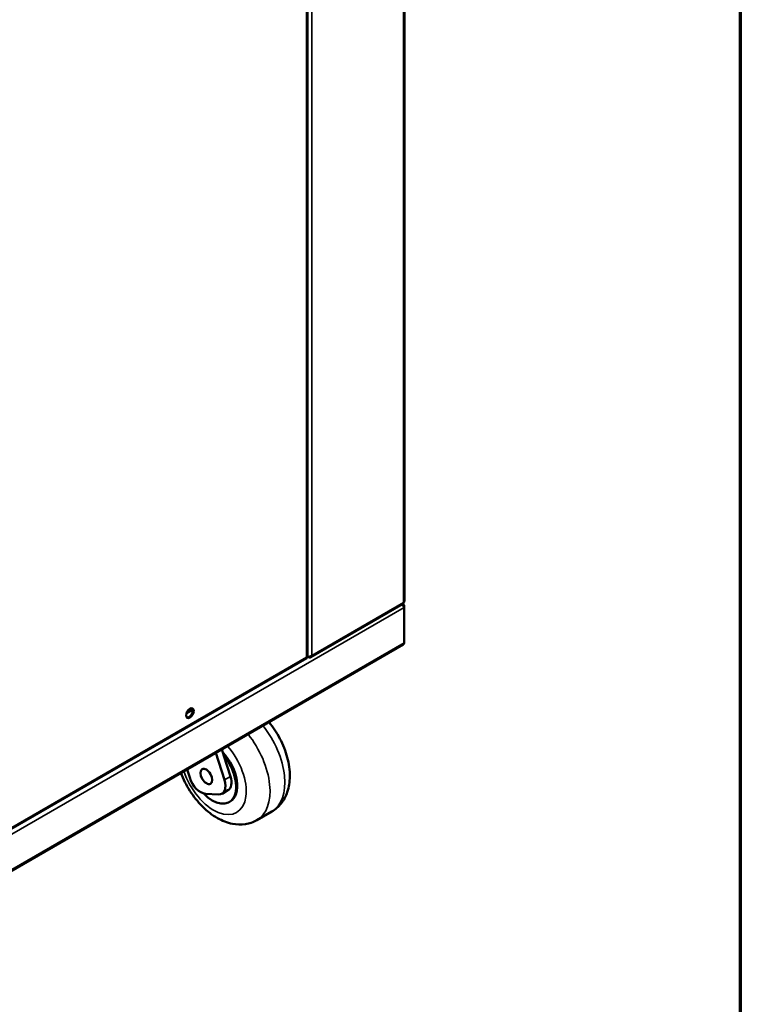
# Model space of a CAD drawing. Units: millimetres. Extents: x 65 to 6032, y 100 to 4100.
# Drawn here: x 5412 to 5840, y 2929 to 3514 of the extents above; entities that cross this region are included whole.
import ezdxf

# ---------------------------------------------------------------- set-up
doc = ezdxf.new("R2010")
doc.units = ezdxf.units.MM
doc.header["$LTSCALE"] = 20
for name, color, linetype, lineweight in [('Border (ISO)', 7, 'Continuous', 70), ('Visible (ISO)', 7, 'Continuous', 50), ('Visible Narrow (ISO)', 7, 'Continuous', 35)]:
    doc.layers.add(name, color=color, linetype=linetype, lineweight=lineweight)

# ---------------------------------------------------------------- blocks, each defined once
blk = doc.blocks.new('Borders Default Border')
at = {"layer": 'Border (ISO)', "flags": 128}
blk.add_lwpolyline([(5, 5), (5, 205), (292, 205), (292, 5), (5, 5)], dxfattribs=at)

msp = doc.modelspace()

# ---------------------------------------------------------------- linework, layer by layer
at = {"layer": 'Visible (ISO)'}
for p, q in [((5640.38, 3694.86), (5640.38, 3168.05)), ((5582.68, 3135.18), (5582.68, 3661.54)), ((5584.61, 3134.87), (5639.48, 3166.55)), ((5639.81, 3165.17), (5640.19, 3165.39)), ((5640.19, 3164.35), (5640.19, 3165.39)), ((5640.19, 3164.35), (5640.19, 3143.45)), ((5184.8, 2879.79), (5639.52, 3142.32)), ((5227.1, 2929.28), (5582.16, 3134.27)), ((5582.89, 3135.08), (5582.68, 3135.2)), ((5583.44, 3134.77), (5582.89, 3135.08)), ((5583.44, 3135.06), (5583.44, 3134.77)), ((5514.53, 3103.72), (5510.78, 3101.56)), ((5511.3, 3102.66), (5511.69, 3102.88)), ((5513.81, 3104.51), (5513.81, 3104.2)), ((5514.37, 3103.71), (5513.82, 3104.03)), ((5514.51, 3103.79), (5514.01, 3103.5)), ((5560.38, 3095.62), (5560.11, 3096.47)), ((5533.37, 3061.99), (5528.29, 3078.1)), ((5531.83, 3080.14), (5533.02, 3076.35)), ((5533.02, 3076.35), (5536.91, 3064.03)), ((5511.17, 3068.21), (5512.72, 3063.3)), ((5531.91, 3053.74), (5535.45, 3055.78)), ((5522.05, 3053.77), (5529.79, 3053.28)), ((5536.15, 3048.73), (5536.86, 3049.13)), ((5552.68, 3038.06), (5561.52, 3043.16))]:
    msp.add_line(p, q, dxfattribs=at)
for centre, major_axis, start_param, end_param in [((5638.68, 3168.05), (1.7, 0), 5.497787, 6.283185), ((5512.32, 3101.87), (-1.6, -2.77), 0.155303, 2.98629), ((5514.51, 3103.79), (0.5, -0.866), 3.926991, 4.783159), ((5526.86, 3066.45), (10, -17.32), 0, 1.951854), ((5526.15, 3066.05), (10, -17.32), 5.111178, 8.132042), ((5519.18, 3062.89), (5, -8.66), 4.34587, 5.916666), ((5526.91, 3062.4), (5, -8.66), 5.916666, 7.487462), ((5530.45, 3064.44), (5, -8.66), 0, 1.204277)]:
    msp.add_ellipse(centre, major_axis=major_axis, ratio=0.57735, start_param=start_param, end_param=end_param, dxfattribs=at)
for centre, major_axis in [((5512.82, 3101.59), (-1.6, -2.77)), ((5522.62, 3064.01), (-2.5, 4.33))]:
    msp.add_ellipse(centre, major_axis=major_axis, ratio=0.57735, dxfattribs=at)
for points, knots in [([(5638.85, 3166.19), (5639.24, 3165.89), (5639.59, 3165.51), (5639.83, 3165.13), (5640, 3164.86), (5640.12, 3164.59), (5640.19, 3164.35)], [0.45959, 0.45959, 0.45959, 0.45959, 1.109068, 1.109068, 1.109068, 1.570796, 1.570796, 1.570796, 1.570796]), ([(5582.67, 3135.17), (5582.68, 3135.11), (5582.64, 3135.04), (5582.55, 3134.99), (5582.46, 3134.93), (5582.34, 3134.89), (5582.18, 3134.86)], [0.7853982, 0.7853982, 0.7853982, 0.7853982, 1.1829099, 1.1829099, 1.1829099, 1.5707963, 1.5707963, 1.5707963, 1.5707963]), ([(5583.44, 3134.77), (5584.07, 3134.59), (5584.7, 3134.77), (5585.04, 3135.27), (5585.16, 3135.44), (5585.24, 3135.63), (5585.29, 3135.84)], [-1, -1, -1, -1, -0.246936, -0.246936, -0.246936, 0, 0, 0, 0]), ([(5583.55, 3135.07), (5583.94, 3135.11), (5584.37, 3135.23), (5584.75, 3135.44), (5584.95, 3135.55), (5585.14, 3135.69), (5585.29, 3135.84)], [-0.7077573, -0.7077573, -0.7077573, -0.7077573, -0.2469362, -0.2469362, -0.2469362, 0, 0, 0, 0]), ([(5512.04, 3102.28), (5511.92, 3102.46), (5511.8, 3102.64), (5511.69, 3102.8), (5511.68, 3102.82), (5511.66, 3102.84), (5511.65, 3102.86)], [1.6042635, 1.6042635, 1.6042635, 1.6042635, 2.0068468, 2.0068468, 2.0068468, 2.0616252, 2.0616252, 2.0616252, 2.0616252]), ([(5511.69, 3102.88), (5511.99, 3103.06), (5512.29, 3103.02), (5512.5, 3102.8), (5512.55, 3102.75), (5512.6, 3102.69), (5512.63, 3102.63)], [-3.141593, -3.141593, -3.141593, -3.141593, -1.857981, -1.857981, -1.857981, -1.551265, -1.551265, -1.551265, -1.551265]), ([(5561.52, 3043.16), (5563.66, 3044.4), (5565.54, 3046.05), (5568.69, 3050.01), (5569.89, 3052.33), (5571.73, 3057.73), (5572.18, 3060.85), (5572.25, 3067.73), (5571.72, 3071.52), (5569.72, 3079.07), (5568.23, 3082.84), (5564.52, 3089.95), (5562.32, 3093.28), (5559.82, 3096.3)], [5.497787, 5.497787, 5.497787, 5.497787, 5.72083, 5.72083, 5.965579, 5.965579, 6.269983, 6.269983, 6.629627, 6.629627, 6.99499, 6.99499, 7.352593, 7.352593, 7.352593, 7.352593]), ([(5552.68, 3038.06), (5550.54, 3036.83), (5548.17, 3036.03), (5543.17, 3035.27), (5540.55, 3035.4), (5534.96, 3036.5), (5532.04, 3037.67), (5526.04, 3041.05), (5523.03, 3043.4), (5517.48, 3048.92), (5514.96, 3052.09), (5510.66, 3058.85), (5508.87, 3062.43), (5507.51, 3066.1)], [0.785398, 0.785398, 0.785398, 0.785398, 1.008441, 1.008441, 1.25319, 1.25319, 1.557594, 1.557594, 1.917238, 1.917238, 2.282601, 2.282601, 2.640204, 2.640204, 2.640204, 2.640204])]:
    msp.add_open_spline(points, degree=3, knots=knots, dxfattribs=at)
for points in [[(5640.19, 3165.39), (5640.08, 3165.89), (5639.82, 3166.3), (5639.46, 3166.54)], [(5639.88, 3167.36), (5639.87, 3166.98), (5639.71, 3166.7), (5639.48, 3166.56)], [(5640.19, 3143.45), (5640.19, 3142.98), (5639.93, 3142.57), (5639.52, 3142.32)], [(5582.18, 3134.86), (5582.29, 3134.56), (5582.27, 3134.35), (5582.16, 3134.28)], [(5582.89, 3135.08), (5583.07, 3135.05), (5583.3, 3135.04), (5583.55, 3135.07)]]:
    msp.add_open_spline(points, degree=3, dxfattribs=at)
at = {"layer": 'Visible Narrow (ISO)'}
for p, q in [((5639.88, 3167.36), (5639.88, 3694.57)), ((5585.29, 3135.84), (5585.29, 3663.05)), ((5582.18, 3134.86), (5582.18, 3661.26)), ((5582.89, 3135.08), (5582.89, 3661.66)), ((5585.29, 3135.84), (5639.88, 3167.36)), ((5640.19, 3164.35), (5185.05, 2901.58)), ((5185.05, 2880.67), (5640.19, 3143.45)), ((5227.78, 2930.25), (5582.18, 3134.86)), ((5582.26, 3134.49), (5583.08, 3134.97)), ((5511.4, 3102.81), (5513.81, 3104.2)), ((5536.91, 3064.03), (5533.37, 3061.99))]:
    msp.add_line(p, q, dxfattribs=at)
for centre, major_axis, start_param, end_param in [((5542.77, 3075.64), (18.75, -32.48), 0, 1.823271), ((5533.93, 3070.54), (18.75, -32.48), 0, 1.823271), ((5526.86, 3066.45), (13.75, -23.82), 4.364794, 8.201576)]:
    msp.add_ellipse(centre, major_axis=major_axis, ratio=0.57735, start_param=start_param, end_param=end_param, dxfattribs=at)

# ---------------------------------------------------------------- block references
at = {"xscale": 20, "yscale": 20, "zscale": 20}
msp.add_blockref('Borders Default Border', (0, 0), dxfattribs=at)

doc.saveas('drawing.dxf')
